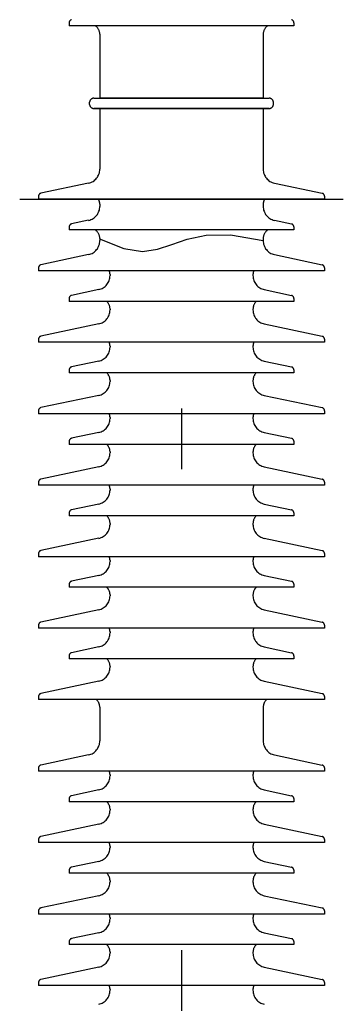
# Model space of a CAD drawing. Units: metres. Extents: x 1049 to 1221, y 913 to 1023.
# Drawn here: x 1099 to 1099, y 969 to 970 of the extents above; entities that cross this region are included whole.
import ezdxf

# ---------------------------------------------------------------- set-up
doc = ezdxf.new("R2010")
doc.units = ezdxf.units.M
doc.header["$LTSCALE"] = 0.1
doc.linetypes.add('DASHED', pattern=[0.75, 0.5, -0.25])
doc.linetypes.add('DOT2', pattern=[3.175, 0, -3.175])
doc.layers.add('Ejes', color=252, linetype='DOT2')
doc.layers.add('Layer003', color=3, linetype='Continuous')

msp = doc.modelspace()

# ---------------------------------------------------------------- linework, layer by layer
at = {"layer": 'Ejes', "ltscale": 2.5}
msp.add_line((1098.887, 984.938), (1098.887, 963.4714), dxfattribs=at)
at = {"layer": 'Layer003', "linetype": 'DASHED', "ltscale": 20}
for p, q in [((1098.7017, 970.381, 0), (1098.7017, 970.3759, 0)), ((1098.7017, 970.381, 0), (1098.7017, 970.3759, 0)), ((1099.0724, 970.3759, 0), (1098.7017, 970.3759, 0)), ((1099.0724, 970.381, 0), (1099.0724, 970.3759, 0)), ((1099.0724, 970.381, 0), (1099.0724, 970.3759, 0)), ((1098.7523, 970.362, 0), (1098.7523, 970.2563, 0)), ((1098.7523, 970.362, 0), (1098.7523, 970.2563, 0)), ((1099.0218, 970.362, 0), (1099.0218, 970.2563, 0)), ((1099.0218, 970.362, 0), (1099.0218, 970.2563, 0)), ((1098.7422, 970.2563, 0), (1098.8466, 970.2563, 0)), ((1098.7422, 970.2563, 0), (1098.7422, 970.2563, 0)), ((1098.7422, 970.2563, 0), (1098.8466, 970.2563, 0)), ((1099.0218, 970.2563, 0), (1098.7523, 970.2563, 0)), ((1098.8466, 970.2563, 0), (1098.8567, 970.2563, 0)), ((1098.8466, 970.2563, 0), (1098.8567, 970.2563, 0)), ((1098.8567, 970.2563, 0), (1098.8601, 970.2563, 0)), ((1098.8567, 970.2563, 0), (1098.8601, 970.2563, 0)), ((1098.8601, 970.2563, 0), (1098.887, 970.2563, 0)), ((1098.8601, 970.2563, 0), (1098.887, 970.2563, 0)), ((1098.887, 970.2563, 0), (1098.914, 970.2563, 0)), ((1098.887, 970.2563, 0), (1098.9275, 970.2563, 0)), ((1098.914, 970.2563, 0), (1098.9174, 970.2563, 0)), ((1098.9174, 970.2563, 0), (1098.9275, 970.2563, 0)), ((1098.9275, 970.2563, 0), (1099.0315, 970.2563, 0)), ((1098.9275, 970.2563, 0), (1099.0315, 970.2563, 0)), ((1099.0315, 970.2563, 0), (1099.0319, 970.2563, 0)), ((1099.0315, 970.2563, 0), (1099.0319, 970.2563, 0)), ((1099.0319, 970.2563, 0), (1099.0319, 970.2563, 0)), ((1098.7354, 970.2462, 0), (1098.7354, 970.2496, 0)), ((1098.7422, 970.2394, 0), (1098.7422, 970.2394, 0)), ((1098.7426, 970.2394, 0), (1098.7422, 970.2394, 0)), ((1098.7422, 970.2394, 0), (1098.8567, 970.2394, 0)), ((1098.8567, 970.2394, 0), (1098.7426, 970.2394, 0)), ((1098.7523, 970.2394, 0), (1098.7523, 970.1392, 0)), ((1098.7523, 970.2394, 0), (1098.7523, 970.1392, 0)), ((1099.0218, 970.2394, 0), (1098.7523, 970.2394, 0)), ((1098.8601, 970.2394, 0), (1098.8567, 970.2394, 0)), ((1098.8567, 970.2394, 0), (1098.8601, 970.2394, 0)), ((1098.8632, 970.2394, 0), (1098.8601, 970.2394, 0)), ((1098.8601, 970.2394, 0), (1098.8635, 970.2394, 0)), ((1098.8635, 970.2394, 0), (1098.8632, 970.2394, 0)), ((1098.887, 970.2394, 0), (1098.8635, 970.2394, 0)), ((1098.8635, 970.2394, 0), (1098.887, 970.2394, 0)), ((1098.9106, 970.2394, 0), (1098.887, 970.2394, 0)), ((1098.887, 970.2394, 0), (1098.9106, 970.2394, 0)), ((1098.9109, 970.2394, 0), (1098.9106, 970.2394, 0)), ((1098.9106, 970.2394, 0), (1098.914, 970.2394, 0)), ((1098.914, 970.2394, 0), (1098.9109, 970.2394, 0)), ((1098.9174, 970.2394, 0), (1098.914, 970.2394, 0)), ((1098.914, 970.2394, 0), (1099.0315, 970.2394, 0)), ((1099.0315, 970.2394, 0), (1098.9174, 970.2394, 0)), ((1099.0218, 970.2394, 0), (1099.0218, 970.1392, 0)), ((1099.0218, 970.2394, 0), (1099.0218, 970.1392, 0)), ((1099.0319, 970.2394, 0), (1099.0315, 970.2394, 0)), ((1099.0315, 970.2394, 0), (1099.0319, 970.2394, 0)), ((1099.0319, 970.2394, 0), (1099.0319, 970.2394, 0)), ((1099.0387, 970.2462, 0), (1099.0387, 970.2496, 0)), ((1098.7336, 970.1162, 0), (1098.6552, 970.0995, 0)), ((1098.7336, 970.1162, 0), (1098.6552, 970.0995, 0)), ((1099.0405, 970.1162, 0), (1099.1189, 970.0995, 0)), ((1099.0405, 970.1162, 0), (1099.1189, 970.0995, 0)), ((1098.6512, 970.0946, 0), (1098.6512, 970.0895, 0)), ((1098.6512, 970.0946, 0), (1098.6512, 970.0895, 0)), ((1099.1229, 970.0895, 0), (1098.6512, 970.0895, 0)), ((1099.1229, 970.0946, 0), (1099.1229, 970.0895, 0)), ((1099.1229, 970.0946, 0), (1099.1229, 970.0895, 0)), ((1098.7523, 970.0814, 0), (1098.7523, 970.0779, 0)), ((1098.7523, 970.0814, 0), (1098.7523, 970.0779, 0)), ((1099.0218, 970.0814, 0), (1099.0218, 970.0779, 0)), ((1099.0218, 970.0814, 0), (1099.0218, 970.0779, 0)), ((1098.7017, 970.044, 0), (1098.7017, 970.039, 0)), ((1098.7017, 970.044, 0), (1098.7017, 970.039, 0)), ((1098.7336, 970.0549, 0), (1098.7057, 970.0489, 0)), ((1098.7336, 970.0549, 0), (1098.7057, 970.0489, 0)), ((1099.0405, 970.0549, 0), (1099.0684, 970.0489, 0)), ((1099.0405, 970.0549, 0), (1099.0684, 970.0489, 0)), ((1099.0724, 970.044, 0), (1099.0724, 970.039, 0)), ((1099.0724, 970.044, 0), (1099.0724, 970.039, 0)), ((1099.0724, 970.039, 0), (1098.7017, 970.039, 0)), ((1098.7523, 970.025, 0), (1098.7523, 970.0213, 0)), ((1098.7523, 970.025, 0), (1098.7523, 970.0213, 0)), ((1099.0218, 970.0242, 0), (1099.0218, 970.0213, 0)), ((1099.0218, 970.0242, 0), (1099.0218, 970.0213, 0)), ((1098.7336, 969.9982, 0), (1098.6552, 969.9816, 0)), ((1098.7336, 969.9982, 0), (1098.6552, 969.9816, 0)), ((1099.0405, 969.9982, 0), (1099.1189, 969.9816, 0)), ((1099.0405, 969.9982, 0), (1099.1189, 969.9816, 0)), ((1098.6512, 969.9766, 0), (1098.6512, 969.9716, 0)), ((1098.6512, 969.9766, 0), (1098.6512, 969.9716, 0)), ((1099.1229, 969.9766, 0), (1099.1229, 969.9716, 0)), ((1099.1229, 969.9766, 0), (1099.1229, 969.9716, 0)), ((1099.1229, 969.9716, 0), (1098.6512, 969.9716, 0)), ((1098.7691, 969.9652, 0), (1098.7691, 969.9636, 0)), ((1098.7691, 969.9652, 0), (1098.7691, 969.9636, 0)), ((1099.005, 969.9652, 0), (1099.005, 969.9636, 0)), ((1099.005, 969.9652, 0), (1099.005, 969.9636, 0)), ((1098.7504, 969.9405, 0), (1098.7057, 969.931, 0)), ((1098.7504, 969.9405, 0), (1098.7057, 969.931, 0)), ((1099.0237, 969.9405, 0), (1099.0684, 969.931, 0)), ((1099.0237, 969.9405, 0), (1099.0684, 969.931, 0)), ((1098.7017, 969.9261, 0), (1098.7017, 969.921, 0)), ((1098.7017, 969.9261, 0), (1098.7017, 969.921, 0)), ((1099.0724, 969.921, 0), (1098.7017, 969.921, 0)), ((1099.0724, 969.9261, 0), (1099.0724, 969.921, 0)), ((1099.0724, 969.9261, 0), (1099.0724, 969.921, 0)), ((1098.7691, 969.9085, 0), (1098.7691, 969.9069, 0)), ((1098.7691, 969.9085, 0), (1098.7691, 969.9069, 0)), ((1099.005, 969.9085, 0), (1099.005, 969.9069, 0)), ((1099.005, 969.9085, 0), (1099.005, 969.9069, 0)), ((1098.7504, 969.8839, 0), (1098.6552, 969.8636, 0)), ((1098.7504, 969.8839, 0), (1098.6552, 969.8636, 0)), ((1099.0237, 969.8839, 0), (1099.1189, 969.8636, 0)), ((1099.0237, 969.8839, 0), (1099.1189, 969.8636, 0)), ((1098.6512, 969.8587, 0), (1098.6512, 969.8536, 0)), ((1098.6512, 969.8587, 0), (1098.6512, 969.8536, 0)), ((1099.1229, 969.8536, 0), (1098.6512, 969.8536, 0)), ((1098.7691, 969.8473, 0), (1098.7691, 969.8456, 0)), ((1098.7691, 969.8473, 0), (1098.7691, 969.8456, 0)), ((1099.005, 969.8473, 0), (1099.005, 969.8456, 0)), ((1099.005, 969.8473, 0), (1099.005, 969.8456, 0)), ((1099.1229, 969.8587, 0), (1099.1229, 969.8536, 0)), ((1099.1229, 969.8587, 0), (1099.1229, 969.8536, 0)), ((1098.7504, 969.8226, 0), (1098.7057, 969.8131, 0)), ((1098.7504, 969.8226, 0), (1098.7057, 969.8131, 0)), ((1099.0237, 969.8226, 0), (1099.0684, 969.8131, 0)), ((1099.0237, 969.8226, 0), (1099.0684, 969.8131, 0)), ((1098.7017, 969.8081, 0), (1098.7017, 969.8031, 0)), ((1098.7017, 969.8081, 0), (1098.7017, 969.8031, 0)), ((1099.0724, 969.8031, 0), (1098.7017, 969.8031, 0)), ((1099.0724, 969.8081, 0), (1099.0724, 969.8031, 0)), ((1099.0724, 969.8081, 0), (1099.0724, 969.8031, 0)), ((1098.7691, 969.7906, 0), (1098.7691, 969.789, 0)), ((1098.7691, 969.7906, 0), (1098.7691, 969.789, 0)), ((1099.005, 969.7906, 0), (1099.005, 969.789, 0)), ((1099.005, 969.7906, 0), (1099.005, 969.789, 0)), ((1098.7504, 969.7659, 0), (1098.6552, 969.7457, 0)), ((1098.7504, 969.7659, 0), (1098.6552, 969.7457, 0)), ((1099.0237, 969.7659, 0), (1099.1189, 969.7457, 0)), ((1099.0237, 969.7659, 0), (1099.1189, 969.7457, 0)), ((1098.6512, 969.7407, 0), (1098.6512, 969.7357, 0)), ((1098.6512, 969.7407, 0), (1098.6512, 969.7357, 0)), ((1099.1229, 969.7357, 0), (1098.6512, 969.7357, 0)), ((1099.1229, 969.7407, 0), (1099.1229, 969.7357, 0)), ((1099.1229, 969.7407, 0), (1099.1229, 969.7357, 0)), ((1098.7691, 969.7294, 0), (1098.7691, 969.7277, 0)), ((1098.7691, 969.7294, 0), (1098.7691, 969.7277, 0)), ((1099.005, 969.7294, 0), (1099.005, 969.7277, 0)), ((1099.005, 969.7294, 0), (1099.005, 969.7277, 0)), ((1098.7504, 969.7046, 0), (1098.7057, 969.6951, 0)), ((1098.7504, 969.7046, 0), (1098.7057, 969.6951, 0)), ((1099.0237, 969.7046, 0), (1099.0684, 969.6951, 0)), ((1099.0237, 969.7046, 0), (1099.0684, 969.6951, 0)), ((1098.7017, 969.6902, 0), (1098.7017, 969.6851, 0)), ((1098.7017, 969.6902, 0), (1098.7017, 969.6851, 0)), ((1099.0724, 969.6851, 0), (1098.7017, 969.6851, 0)), ((1099.0724, 969.6902, 0), (1099.0724, 969.6851, 0)), ((1099.0724, 969.6902, 0), (1099.0724, 969.6851, 0)), ((1098.7691, 969.6726, 0), (1098.7691, 969.6711, 0)), ((1098.7691, 969.6726, 0), (1098.7691, 969.6711, 0)), ((1099.005, 969.6726, 0), (1099.005, 969.6711, 0)), ((1099.005, 969.6726, 0), (1099.005, 969.6711, 0)), ((1098.7504, 969.648, 0), (1098.6552, 969.6277, 0)), ((1098.7504, 969.648, 0), (1098.6552, 969.6277, 0)), ((1099.0237, 969.648, 0), (1099.1189, 969.6277, 0)), ((1099.0237, 969.648, 0), (1099.1189, 969.6277, 0)), ((1098.6512, 969.6228, 0), (1098.6512, 969.6177, 0)), ((1098.6512, 969.6228, 0), (1098.6512, 969.6177, 0)), ((1099.1229, 969.6228, 0), (1099.1229, 969.6177, 0)), ((1099.1229, 969.6228, 0), (1099.1229, 969.6177, 0)), ((1099.1229, 969.6177, 0), (1098.6512, 969.6177, 0)), ((1098.7691, 969.6114, 0), (1098.7691, 969.6098, 0)), ((1098.7691, 969.6114, 0), (1098.7691, 969.6098, 0)), ((1099.005, 969.6114, 0), (1099.005, 969.6098, 0)), ((1099.005, 969.6114, 0), (1099.005, 969.6098, 0)), ((1098.7504, 969.5867, 0), (1098.7057, 969.5772, 0)), ((1098.7504, 969.5867, 0), (1098.7057, 969.5772, 0)), ((1099.0237, 969.5867, 0), (1099.0684, 969.5772, 0)), ((1099.0237, 969.5867, 0), (1099.0684, 969.5772, 0)), ((1098.7017, 969.5723, 0), (1098.7017, 969.5672, 0)), ((1098.7017, 969.5723, 0), (1098.7017, 969.5672, 0)), ((1099.0724, 969.5723, 0), (1099.0724, 969.5672, 0)), ((1099.0724, 969.5723, 0), (1099.0724, 969.5672, 0)), ((1099.0724, 969.5672, 0), (1098.7017, 969.5672, 0)), ((1098.7691, 969.5547, 0), (1098.7691, 969.5531, 0)), ((1098.7691, 969.5547, 0), (1098.7691, 969.5531, 0)), ((1099.005, 969.5547, 0), (1099.005, 969.5531, 0)), ((1099.005, 969.5547, 0), (1099.005, 969.5531, 0)), ((1098.7504, 969.5301, 0), (1098.6552, 969.5098, 0)), ((1098.7504, 969.5301, 0), (1098.6552, 969.5098, 0)), ((1099.0237, 969.5301, 0), (1099.1189, 969.5098, 0)), ((1099.0237, 969.5301, 0), (1099.1189, 969.5098, 0)), ((1098.6512, 969.5049, 0), (1098.6512, 969.4998, 0)), ((1098.6512, 969.5049, 0), (1098.6512, 969.4998, 0)), ((1099.1229, 969.5049, 0), (1099.1229, 969.4998, 0)), ((1099.1229, 969.5049, 0), (1099.1229, 969.4998, 0)), ((1099.1229, 969.4998, 0), (1098.6512, 969.4998, 0)), ((1098.7691, 969.4935, 0), (1098.7691, 969.4918, 0)), ((1098.7691, 969.4935, 0), (1098.7691, 969.4918, 0)), ((1099.005, 969.4935, 0), (1099.005, 969.4918, 0)), ((1099.005, 969.4935, 0), (1099.005, 969.4918, 0)), ((1098.7504, 969.4688, 0), (1098.7057, 969.4593, 0)), ((1098.7504, 969.4688, 0), (1098.7057, 969.4593, 0)), ((1099.0237, 969.4688, 0), (1099.0684, 969.4593, 0)), ((1099.0237, 969.4688, 0), (1099.0684, 969.4593, 0)), ((1098.7017, 969.4543, 0), (1098.7017, 969.4493, 0)), ((1098.7017, 969.4543, 0), (1098.7017, 969.4493, 0)), ((1099.0724, 969.4493, 0), (1098.7017, 969.4493, 0)), ((1099.0724, 969.4543, 0), (1099.0724, 969.4493, 0)), ((1099.0724, 969.4543, 0), (1099.0724, 969.4493, 0)), ((1098.7691, 969.4368, 0), (1098.7691, 969.4352, 0)), ((1098.7691, 969.4368, 0), (1098.7691, 969.4352, 0)), ((1099.005, 969.4368, 0), (1099.005, 969.4352, 0)), ((1099.005, 969.4368, 0), (1099.005, 969.4352, 0)), ((1098.7504, 969.4121, 0), (1098.6552, 969.3919, 0)), ((1098.7504, 969.4121, 0), (1098.6552, 969.3919, 0)), ((1099.0237, 969.4121, 0), (1099.1189, 969.3919, 0)), ((1099.0237, 969.4121, 0), (1099.1189, 969.3919, 0)), ((1098.6512, 969.3869, 0), (1098.6512, 969.3819, 0)), ((1098.6512, 969.3869, 0), (1098.6512, 969.3819, 0)), ((1099.1229, 969.3819, 0), (1098.6512, 969.3819, 0)), ((1098.7691, 969.3756, 0), (1098.7691, 969.3739, 0)), ((1098.7691, 969.3756, 0), (1098.7691, 969.3739, 0)), ((1099.005, 969.3756, 0), (1099.005, 969.3739, 0)), ((1099.005, 969.3756, 0), (1099.005, 969.3739, 0)), ((1099.1229, 969.3869, 0), (1099.1229, 969.3819, 0)), ((1099.1229, 969.3869, 0), (1099.1229, 969.3819, 0)), ((1098.7504, 969.3508, 0), (1098.7057, 969.3413, 0)), ((1098.7504, 969.3508, 0), (1098.7057, 969.3413, 0)), ((1099.0237, 969.3508, 0), (1099.0684, 969.3413, 0)), ((1099.0237, 969.3508, 0), (1099.0684, 969.3413, 0)), ((1098.7017, 969.3364, 0), (1098.7017, 969.3313, 0)), ((1098.7017, 969.3364, 0), (1098.7017, 969.3313, 0)), ((1099.0724, 969.3313, 0), (1098.7017, 969.3313, 0)), ((1099.0724, 969.3364, 0), (1099.0724, 969.3313, 0)), ((1099.0724, 969.3364, 0), (1099.0724, 969.3313, 0)), ((1098.7691, 969.3188, 0), (1098.7691, 969.3173, 0)), ((1098.7691, 969.3188, 0), (1098.7691, 969.3173, 0)), ((1099.005, 969.3188, 0), (1099.005, 969.3173, 0)), ((1099.005, 969.3188, 0), (1099.005, 969.3173, 0)), ((1098.7504, 969.2942, 0), (1098.6552, 969.2739, 0)), ((1098.7504, 969.2942, 0), (1098.6552, 969.2739, 0)), ((1099.0237, 969.2942, 0), (1099.1189, 969.2739, 0)), ((1099.0237, 969.2942, 0), (1099.1189, 969.2739, 0)), ((1098.6512, 969.269, 0), (1098.6512, 969.2639, 0)), ((1098.6512, 969.269, 0), (1098.6512, 969.2639, 0)), ((1099.1229, 969.2639, 0), (1098.6512, 969.2639, 0)), ((1099.1229, 969.269, 0), (1099.1229, 969.2639, 0)), ((1099.1229, 969.269, 0), (1099.1229, 969.2639, 0)), ((1098.7523, 969.2514, 0), (1098.7523, 969.1957, 0)), ((1098.7523, 969.2514, 0), (1098.7523, 969.1957, 0)), ((1099.0218, 969.2514, 0), (1099.0218, 969.1957, 0)), ((1099.0218, 969.2514, 0), (1099.0218, 969.1957, 0)), ((1098.7336, 969.1727, 0), (1098.6552, 969.156, 0)), ((1099.0405, 969.1727, 0), (1099.1189, 969.156, 0)), ((1098.6512, 969.1511, 0), (1098.6512, 969.146, 0)), ((1098.6512, 969.1511, 0), (1098.6512, 969.146, 0)), ((1099.1229, 969.1511, 0), (1099.1229, 969.146, 0)), ((1099.1229, 969.1511, 0), (1099.1229, 969.146, 0)), ((1099.1229, 969.146, 0), (1098.6512, 969.146, 0)), ((1098.7691, 969.1397, 0), (1098.7691, 969.138, 0)), ((1098.7691, 969.1397, 0), (1098.7691, 969.138, 0)), ((1099.005, 969.1397, 0), (1099.005, 969.138, 0)), ((1099.005, 969.1397, 0), (1099.005, 969.138, 0)), ((1098.7504, 969.115, 0), (1098.7057, 969.1054, 0)), ((1098.7504, 969.115, 0), (1098.7057, 969.1054, 0)), ((1099.0237, 969.115, 0), (1099.0684, 969.1054, 0)), ((1099.0237, 969.115, 0), (1099.0684, 969.1054, 0)), ((1098.7017, 969.1005, 0), (1098.7017, 969.0955, 0)), ((1098.7017, 969.1005, 0), (1098.7017, 969.0955, 0)), ((1099.0724, 969.1005, 0), (1099.0724, 969.0955, 0)), ((1099.0724, 969.1005, 0), (1099.0724, 969.0955, 0)), ((1099.0724, 969.0955, 0), (1098.7017, 969.0955, 0)), ((1098.7691, 969.083, 0), (1098.7691, 969.0814, 0)), ((1098.7691, 969.083, 0), (1098.7691, 969.0814, 0)), ((1099.005, 969.083, 0), (1099.005, 969.0814, 0)), ((1099.005, 969.083, 0), (1099.005, 969.0814, 0)), ((1098.7504, 969.0583, 0), (1098.6552, 969.0381, 0)), ((1098.7504, 969.0583, 0), (1098.6552, 969.0381, 0)), ((1099.0237, 969.0583, 0), (1099.1189, 969.0381, 0)), ((1099.0237, 969.0583, 0), (1099.1189, 969.0381, 0)), ((1098.6512, 969.0331, 0), (1098.6512, 969.0281, 0)), ((1098.6512, 969.0331, 0), (1098.6512, 969.0281, 0)), ((1099.1229, 969.0281, 0), (1098.6512, 969.0281, 0)), ((1098.7691, 969.0217, 0), (1098.7691, 969.0201, 0)), ((1098.7691, 969.0217, 0), (1098.7691, 969.0201, 0)), ((1099.005, 969.0217, 0), (1099.005, 969.0201, 0)), ((1099.005, 969.0217, 0), (1099.005, 969.0201, 0)), ((1099.1229, 969.0331, 0), (1099.1229, 969.0281, 0)), ((1099.1229, 969.0331, 0), (1099.1229, 969.0281, 0)), ((1098.7504, 968.997, 0), (1098.7057, 968.9875, 0)), ((1098.7504, 968.997, 0), (1098.7057, 968.9875, 0)), ((1099.0237, 968.997, 0), (1099.0684, 968.9875, 0)), ((1099.0237, 968.997, 0), (1099.0684, 968.9875, 0)), ((1098.7017, 968.9825, 0), (1098.7017, 968.9775, 0)), ((1098.7017, 968.9825, 0), (1098.7017, 968.9775, 0)), ((1099.0724, 968.9775, 0), (1098.7017, 968.9775, 0)), ((1099.0724, 968.9825, 0), (1099.0724, 968.9775, 0)), ((1099.0724, 968.9825, 0), (1099.0724, 968.9775, 0)), ((1098.7691, 968.965, 0), (1098.7691, 968.9634, 0)), ((1098.7691, 968.965, 0), (1098.7691, 968.9634, 0)), ((1099.005, 968.965, 0), (1099.005, 968.9634, 0)), ((1099.005, 968.965, 0), (1099.005, 968.9634, 0)), ((1098.7504, 968.9403, 0), (1098.6552, 968.9201, 0)), ((1098.7504, 968.9403, 0), (1098.6552, 968.9201, 0)), ((1099.0237, 968.9403, 0), (1099.1189, 968.9201, 0)), ((1099.0237, 968.9403, 0), (1099.1189, 968.9201, 0)), ((1098.6512, 968.9152, 0), (1098.6512, 968.9101, 0)), ((1098.6512, 968.9152, 0), (1098.6512, 968.9101, 0)), ((1099.1229, 968.9101, 0), (1098.6512, 968.9101, 0)), ((1098.7691, 968.9038, 0), (1098.7691, 968.9021, 0)), ((1098.7691, 968.9038, 0), (1098.7691, 968.9021, 0)), ((1099.005, 968.9038, 0), (1099.005, 968.9021, 0)), ((1099.005, 968.9038, 0), (1099.005, 968.9021, 0)), ((1099.1229, 968.9152, 0), (1099.1229, 968.9101, 0)), ((1099.1229, 968.9152, 0), (1099.1229, 968.9101, 0)), ((1098.7504, 968.8791, 0), (1098.7057, 968.8696, 0)), ((1098.7504, 968.8791, 0), (1098.7057, 968.8696, 0)), ((1099.0237, 968.8791, 0), (1099.0684, 968.8696, 0)), ((1099.0237, 968.8791, 0), (1099.0684, 968.8696, 0)), ((1098.7017, 968.8646, 0), (1098.7017, 968.8596, 0)), ((1098.7017, 968.8646, 0), (1098.7017, 968.8596, 0)), ((1099.0724, 968.8596, 0), (1098.7017, 968.8596, 0)), ((1099.0724, 968.8646, 0), (1099.0724, 968.8596, 0)), ((1099.0724, 968.8646, 0), (1099.0724, 968.8596, 0)), ((1098.7691, 968.8471, 0), (1098.7691, 968.8455, 0)), ((1098.7691, 968.8471, 0), (1098.7691, 968.8455, 0)), ((1099.005, 968.8471, 0), (1099.005, 968.8455, 0)), ((1099.005, 968.8471, 0), (1099.005, 968.8455, 0)), ((1098.7504, 968.8224, 0), (1098.6552, 968.8022, 0)), ((1098.7504, 968.8224, 0), (1098.6552, 968.8022, 0)), ((1099.0237, 968.8224, 0), (1099.1189, 968.8022, 0)), ((1099.0237, 968.8224, 0), (1099.1189, 968.8022, 0)), ((1098.6512, 968.7972, 0), (1098.6512, 968.7922, 0)), ((1098.6512, 968.7972, 0), (1098.6512, 968.7922, 0)), ((1099.1229, 968.7922, 0), (1098.6512, 968.7922, 0)), ((1099.1229, 968.7972, 0), (1099.1229, 968.7922, 0)), ((1099.1229, 968.7972, 0), (1099.1229, 968.7922, 0)), ((1098.7691, 968.7858, 0), (1098.7691, 968.7842, 0)), ((1098.7691, 968.7858, 0), (1098.7691, 968.7842, 0)), ((1099.005, 968.7858, 0), (1099.005, 968.7842, 0)), ((1099.005, 968.7858, 0), (1099.005, 968.7842, 0))]:
    msp.add_line(p, q, dxfattribs=at)
at = {"layer": 'Layer003', "linetype": 'DASHED', "ltscale": 20, "extrusion": (0, -1, 0)}
for p, q in [((1098.6201, 970.0895, 0), (1099.154, 970.0895, 0)), ((1098.887, 970.0895, 0.267), (1098.887, 970.0895, -0.267))]:
    msp.add_line(p, q, dxfattribs=at)
at = {"layer": 'Layer003', "linetype": 'DASHED', "ltscale": 20}
msp.add_lwpolyline([(1098.752, 970.0245), (1098.7919, 970.0081), (1098.8225, 970.0035), (1098.8476, 970.007), (1098.871, 970.015), (1098.8964, 970.024), (1098.9275, 970.0305), (1098.9681, 970.0307), (1099.0218, 970.0213)], dxfattribs=at)
at = {"layer": 'Layer003', "linetype": 'DASHED', "ltscale": 20, "extrusion": (0, -1, 0)}
msp.add_circle((1098.887, 0, -970.0895), 0.2359, dxfattribs=at)
at = {"layer": 'Layer003', "linetype": 'DASHED', "ltscale": 20}
for centre, radius, start, end in [((1098.7068, 970.381, 0), 0.00505, 102, 180), ((1098.7068, 970.381, 0), 0.00505, 102, 180), ((1099.0673, 970.381, 0), 0.00505, 0, 78), ((1099.0673, 970.381, 0), 0.00505, 0, 78), ((1098.7354, 970.362, 0), 0.0168, 0, 56.3227), ((1098.7354, 970.362, 0), 0.0168, 0, 56.3227), ((1099.0387, 970.362, 0), 0.0168, 123.6773, 180), ((1099.0387, 970.362, 0), 0.0168, 123.6773, 180), ((1098.7422, 970.2496, 0), 0.00674, 90, 180), ((1099.0319, 970.2496, 0), 0.00674, 0, 90), ((1098.7422, 970.2462, 0), 0.00674, 180, 270), ((1099.0319, 970.2462, 0), 0.00674, 270, 0), ((1098.7287, 970.1392, 0), 0.0236, 282, 0), ((1098.7287, 970.1392, 0), 0.0236, 282, 0), ((1099.0454, 970.1392, 0), 0.0236, 180, 258), ((1099.0454, 970.1392, 0), 0.0236, 180, 258), ((1098.6562, 970.0946, 0), 0.00505, 102, 180), ((1098.6562, 970.0946, 0), 0.00505, 102, 180), ((1098.7354, 970.0814, 0), 0.0168, 0, 28.8551), ((1098.7354, 970.0814, 0), 0.0168, 0, 28.8551), ((1099.0387, 970.0814, 0), 0.0168, 151.1449, 180), ((1099.0387, 970.0814, 0), 0.0168, 151.1449, 180), ((1099.1179, 970.0946, 0), 0.00505, 0, 78), ((1099.1179, 970.0946, 0), 0.00505, 0, 78), ((1098.7287, 970.0779, 0), 0.0236, 282, 0), ((1098.7287, 970.0779, 0), 0.0236, 282, 0), ((1099.0454, 970.0779, 0), 0.0236, 180, 258), ((1099.0454, 970.0779, 0), 0.0236, 180, 258), ((1098.7068, 970.044, 0), 0.00505, 102, 180), ((1098.7068, 970.044, 0), 0.00505, 102, 180), ((1099.0673, 970.044, 0), 0.00505, 0, 78), ((1099.0673, 970.044, 0), 0.00505, 0, 78), ((1098.7354, 970.025, 0), 0.0168, 0, 56.3227), ((1098.7354, 970.025, 0), 0.0168, 0, 56.3227), ((1099.0387, 970.025, 0), 0.0168, 123.6773, 180), ((1099.0387, 970.025, 0), 0.0168, 123.6773, 180), ((1098.7287, 970.0213, 0), 0.0236, 282, 0), ((1098.7287, 970.0213, 0), 0.0236, 282, 0), ((1099.0454, 970.0213, 0), 0.0236, 180, 258), ((1099.0454, 970.0213, 0), 0.0236, 180, 258), ((1098.6562, 969.9766, 0), 0.00505, 102, 180), ((1098.6562, 969.9766, 0), 0.00505, 102, 180), ((1099.1179, 969.9766, 0), 0.00505, 0, 78), ((1099.1179, 969.9766, 0), 0.00505, 0, 78), ((1098.7455, 969.9636, 0), 0.0236, 282, 0), ((1098.7455, 969.9636, 0), 0.0236, 282, 0), ((1098.7523, 969.9652, 0), 0.0168, 0, 22.0775), ((1098.7523, 969.9652, 0), 0.0168, 0, 22.0775), ((1099.0218, 969.9652, 0), 0.0168, 157.9225, 180), ((1099.0218, 969.9652, 0), 0.0168, 157.9225, 180), ((1099.0286, 969.9636, 0), 0.0236, 180, 258), ((1099.0286, 969.9636, 0), 0.0236, 180, 258), ((1098.7068, 969.9261, 0), 0.00505, 102, 180), ((1098.7068, 969.9261, 0), 0.00505, 102, 180), ((1099.0673, 969.9261, 0), 0.00505, 0, 78), ((1099.0673, 969.9261, 0), 0.00505, 0, 78), ((1098.7523, 969.9085, 0), 0.0168, 0, 47.8928), ((1098.7523, 969.9085, 0), 0.0168, 0, 47.8928), ((1099.0218, 969.9085, 0), 0.0168, 132.1072, 180), ((1099.0218, 969.9085, 0), 0.0168, 132.1072, 180), ((1098.7455, 969.9069, 0), 0.0236, 282, 0), ((1098.7455, 969.9069, 0), 0.0236, 282, 0), ((1099.0286, 969.9069, 0), 0.0236, 180, 258), ((1099.0286, 969.9069, 0), 0.0236, 180, 258), ((1098.6562, 969.8587, 0), 0.00505, 102, 180), ((1098.6562, 969.8587, 0), 0.00505, 102, 180), ((1099.1179, 969.8587, 0), 0.00505, 0, 78), ((1099.1179, 969.8587, 0), 0.00505, 0, 78), ((1098.7455, 969.8456, 0), 0.0236, 282, 0), ((1098.7455, 969.8456, 0), 0.0236, 282, 0), ((1098.7523, 969.8473, 0), 0.0168, 0, 22.0775), ((1098.7523, 969.8473, 0), 0.0168, 0, 22.0775), ((1099.0218, 969.8473, 0), 0.0168, 157.9225, 180), ((1099.0218, 969.8473, 0), 0.0168, 157.9225, 180), ((1099.0286, 969.8456, 0), 0.0236, 180, 258), ((1099.0286, 969.8456, 0), 0.0236, 180, 258), ((1098.7068, 969.8081, 0), 0.00505, 102, 180), ((1098.7068, 969.8081, 0), 0.00505, 102, 180), ((1099.0673, 969.8081, 0), 0.00505, 0, 78), ((1099.0673, 969.8081, 0), 0.00505, 0, 78), ((1098.7523, 969.7906, 0), 0.0168, 0, 47.8928), ((1098.7523, 969.7906, 0), 0.0168, 0, 47.8928), ((1099.0218, 969.7906, 0), 0.0168, 132.1072, 180), ((1099.0218, 969.7906, 0), 0.0168, 132.1072, 180), ((1098.7455, 969.789, 0), 0.0236, 282, 0), ((1098.7455, 969.789, 0), 0.0236, 282, 0), ((1099.0286, 969.789, 0), 0.0236, 180, 258), ((1099.0286, 969.789, 0), 0.0236, 180, 258), ((1098.6562, 969.7407, 0), 0.00505, 102, 180), ((1098.6562, 969.7407, 0), 0.00505, 102, 180), ((1098.7523, 969.7294, 0), 0.0168, 0, 22.0775), ((1098.7523, 969.7294, 0), 0.0168, 0, 22.0775), ((1099.0218, 969.7294, 0), 0.0168, 157.9225, 180), ((1099.0218, 969.7294, 0), 0.0168, 157.9225, 180), ((1099.1179, 969.7407, 0), 0.00505, 0, 78), ((1099.1179, 969.7407, 0), 0.00505, 0, 78), ((1098.7455, 969.7277, 0), 0.0236, 282, 0), ((1098.7455, 969.7277, 0), 0.0236, 282, 0), ((1099.0286, 969.7277, 0), 0.0236, 180, 258), ((1099.0286, 969.7277, 0), 0.0236, 180, 258), ((1098.7068, 969.6902, 0), 0.00505, 102, 180), ((1098.7068, 969.6902, 0), 0.00505, 102, 180), ((1098.7523, 969.6726, 0), 0.0168, 0, 47.8928), ((1098.7523, 969.6726, 0), 0.0168, 0, 47.8928), ((1099.0218, 969.6726, 0), 0.0168, 132.1072, 180), ((1099.0218, 969.6726, 0), 0.0168, 132.1072, 180), ((1099.0673, 969.6902, 0), 0.00505, 0, 78), ((1099.0673, 969.6902, 0), 0.00505, 0, 78), ((1098.7455, 969.6711, 0), 0.0236, 282, 0), ((1098.7455, 969.6711, 0), 0.0236, 282, 0), ((1099.0286, 969.6711, 0), 0.0236, 180, 258), ((1099.0286, 969.6711, 0), 0.0236, 180, 258), ((1098.6562, 969.6228, 0), 0.00505, 102, 180), ((1098.6562, 969.6228, 0), 0.00505, 102, 180), ((1099.1179, 969.6228, 0), 0.00505, 0, 78), ((1099.1179, 969.6228, 0), 0.00505, 0, 78), ((1098.7455, 969.6098, 0), 0.0236, 282, 0), ((1098.7455, 969.6098, 0), 0.0236, 282, 0), ((1098.7523, 969.6114, 0), 0.0168, 0, 22.0775), ((1098.7523, 969.6114, 0), 0.0168, 0, 22.0775), ((1099.0218, 969.6114, 0), 0.0168, 157.9225, 180), ((1099.0218, 969.6114, 0), 0.0168, 157.9225, 180), ((1099.0286, 969.6098, 0), 0.0236, 180, 258), ((1099.0286, 969.6098, 0), 0.0236, 180, 258), ((1098.7068, 969.5723, 0), 0.00505, 102, 180), ((1098.7068, 969.5723, 0), 0.00505, 102, 180), ((1099.0673, 969.5723, 0), 0.00505, 0, 78), ((1099.0673, 969.5723, 0), 0.00505, 0, 78), ((1098.7455, 969.5531, 0), 0.0236, 282, 0), ((1098.7455, 969.5531, 0), 0.0236, 282, 0), ((1098.7523, 969.5547, 0), 0.0168, 0, 47.8928), ((1098.7523, 969.5547, 0), 0.0168, 0, 47.8928), ((1099.0218, 969.5547, 0), 0.0168, 132.1072, 180), ((1099.0218, 969.5547, 0), 0.0168, 132.1072, 180), ((1099.0286, 969.5531, 0), 0.0236, 180, 258), ((1099.0286, 969.5531, 0), 0.0236, 180, 258), ((1098.6562, 969.5049, 0), 0.00505, 102, 180), ((1098.6562, 969.5049, 0), 0.00505, 102, 180), ((1099.1179, 969.5049, 0), 0.00505, 0, 78), ((1099.1179, 969.5049, 0), 0.00505, 0, 78), ((1098.7455, 969.4918, 0), 0.0236, 282, 0), ((1098.7455, 969.4918, 0), 0.0236, 282, 0), ((1098.7523, 969.4935, 0), 0.0168, 0, 22.0775), ((1098.7523, 969.4935, 0), 0.0168, 0, 22.0775), ((1099.0218, 969.4935, 0), 0.0168, 157.9225, 180), ((1099.0218, 969.4935, 0), 0.0168, 157.9225, 180), ((1099.0286, 969.4918, 0), 0.0236, 180, 258), ((1099.0286, 969.4918, 0), 0.0236, 180, 258), ((1098.7068, 969.4543, 0), 0.00505, 102, 180), ((1098.7068, 969.4543, 0), 0.00505, 102, 180), ((1099.0673, 969.4543, 0), 0.00505, 0, 78), ((1099.0673, 969.4543, 0), 0.00505, 0, 78), ((1098.7523, 969.4368, 0), 0.0168, 0, 47.8928), ((1098.7523, 969.4368, 0), 0.0168, 0, 47.8928), ((1099.0218, 969.4368, 0), 0.0168, 132.1072, 180), ((1099.0218, 969.4368, 0), 0.0168, 132.1072, 180), ((1098.7455, 969.4352, 0), 0.0236, 282, 0), ((1098.7455, 969.4352, 0), 0.0236, 282, 0), ((1099.0286, 969.4352, 0), 0.0236, 180, 258), ((1099.0286, 969.4352, 0), 0.0236, 180, 258), ((1098.6562, 969.3869, 0), 0.00505, 102, 180), ((1098.6562, 969.3869, 0), 0.00505, 102, 180), ((1099.1179, 969.3869, 0), 0.00505, 0, 78), ((1099.1179, 969.3869, 0), 0.00505, 0, 78), ((1098.7523, 969.3756, 0), 0.0168, 0, 22.0775), ((1098.7523, 969.3756, 0), 0.0168, 0, 22.0775), ((1099.0218, 969.3756, 0), 0.0168, 157.9225, 180), ((1099.0218, 969.3756, 0), 0.0168, 157.9225, 180), ((1098.7455, 969.3739, 0), 0.0236, 282, 0), ((1098.7455, 969.3739, 0), 0.0236, 282, 0), ((1099.0286, 969.3739, 0), 0.0236, 180, 258), ((1099.0286, 969.3739, 0), 0.0236, 180, 258), ((1098.7068, 969.3364, 0), 0.00505, 102, 180), ((1098.7068, 969.3364, 0), 0.00505, 102, 180), ((1098.7523, 969.3188, 0), 0.0168, 0, 47.8928), ((1098.7523, 969.3188, 0), 0.0168, 0, 47.8928), ((1099.0218, 969.3188, 0), 0.0168, 132.1072, 180), ((1099.0218, 969.3188, 0), 0.0168, 132.1072, 180), ((1099.0673, 969.3364, 0), 0.00505, 0, 78), ((1099.0673, 969.3364, 0), 0.00505, 0, 78), ((1098.7455, 969.3173, 0), 0.0236, 282, 0), ((1098.7455, 969.3173, 0), 0.0236, 282, 0), ((1099.0286, 969.3173, 0), 0.0236, 180, 258), ((1099.0286, 969.3173, 0), 0.0236, 180, 258), ((1098.6562, 969.269, 0), 0.00505, 102, 180), ((1098.6562, 969.269, 0), 0.00505, 102, 180), ((1098.7354, 969.2514, 0), 0.0168, 0, 47.8928), ((1098.7354, 969.2514, 0), 0.0168, 0, 47.8928), ((1099.0387, 969.2514, 0), 0.0168, 132.1072, 180), ((1099.0387, 969.2514, 0), 0.0168, 132.1072, 180), ((1099.1179, 969.269, 0), 0.00505, 0, 78), ((1099.1179, 969.269, 0), 0.00505, 0, 78), ((1098.7287, 969.1957, 0), 0.0236, 282, 0), ((1099.0454, 969.1957, 0), 0.0236, 180, 258), ((1098.6562, 969.1511, 0), 0.00505, 102, 180), ((1098.6562, 969.1511, 0), 0.00505, 102, 180), ((1099.1179, 969.1511, 0), 0.00505, 0, 78), ((1099.1179, 969.1511, 0), 0.00505, 0, 78), ((1098.7455, 969.138, 0), 0.0236, 282, 0), ((1098.7455, 969.138, 0), 0.0236, 282, 0), ((1098.7523, 969.1397, 0), 0.0168, 0, 22.0775), ((1098.7523, 969.1397, 0), 0.0168, 0, 22.0775), ((1099.0218, 969.1397, 0), 0.0168, 157.9225, 180), ((1099.0218, 969.1397, 0), 0.0168, 157.9225, 180), ((1099.0286, 969.138, 0), 0.0236, 180, 258), ((1099.0286, 969.138, 0), 0.0236, 180, 258), ((1098.7068, 969.1005, 0), 0.00505, 102, 180), ((1098.7068, 969.1005, 0), 0.00505, 102, 180), ((1099.0673, 969.1005, 0), 0.00505, 0, 78), ((1099.0673, 969.1005, 0), 0.00505, 0, 78), ((1098.7523, 969.083, 0), 0.0168, 0, 47.8928), ((1098.7523, 969.083, 0), 0.0168, 0, 47.8928), ((1099.0218, 969.083, 0), 0.0168, 132.1072, 180), ((1099.0218, 969.083, 0), 0.0168, 132.1072, 180), ((1098.7455, 969.0814, 0), 0.0236, 282, 0), ((1098.7455, 969.0814, 0), 0.0236, 282, 0), ((1099.0286, 969.0814, 0), 0.0236, 180, 258), ((1099.0286, 969.0814, 0), 0.0236, 180, 258), ((1098.6562, 969.0331, 0), 0.00505, 102, 180), ((1098.6562, 969.0331, 0), 0.00505, 102, 180), ((1099.1179, 969.0331, 0), 0.00505, 0, 78), ((1099.1179, 969.0331, 0), 0.00505, 0, 78), ((1098.7455, 969.0201, 0), 0.0236, 282, 0), ((1098.7455, 969.0201, 0), 0.0236, 282, 0), ((1098.7523, 969.0217, 0), 0.0168, 0, 22.0775), ((1098.7523, 969.0217, 0), 0.0168, 0, 22.0775), ((1099.0218, 969.0217, 0), 0.0168, 157.9225, 180), ((1099.0218, 969.0217, 0), 0.0168, 157.9225, 180), ((1099.0286, 969.0201, 0), 0.0236, 180, 258), ((1099.0286, 969.0201, 0), 0.0236, 180, 258), ((1098.7068, 968.9825, 0), 0.00505, 102, 180), ((1098.7068, 968.9825, 0), 0.00505, 102, 180), ((1099.0673, 968.9825, 0), 0.00505, 0, 78), ((1099.0673, 968.9825, 0), 0.00505, 0, 78), ((1098.7523, 968.965, 0), 0.0168, 0, 47.8928), ((1098.7523, 968.965, 0), 0.0168, 0, 47.8928), ((1099.0218, 968.965, 0), 0.0168, 132.1072, 180), ((1099.0218, 968.965, 0), 0.0168, 132.1072, 180), ((1098.7455, 968.9634, 0), 0.0236, 282, 0), ((1098.7455, 968.9634, 0), 0.0236, 282, 0), ((1099.0286, 968.9634, 0), 0.0236, 180, 258), ((1099.0286, 968.9634, 0), 0.0236, 180, 258), ((1098.6562, 968.9152, 0), 0.00505, 102, 180), ((1098.6562, 968.9152, 0), 0.00505, 102, 180), ((1099.1179, 968.9152, 0), 0.00505, 0, 78), ((1099.1179, 968.9152, 0), 0.00505, 0, 78), ((1098.7523, 968.9038, 0), 0.0168, 0, 22.0775), ((1098.7523, 968.9038, 0), 0.0168, 0, 22.0775), ((1099.0218, 968.9038, 0), 0.0168, 157.9225, 180), ((1099.0218, 968.9038, 0), 0.0168, 157.9225, 180), ((1098.7455, 968.9021, 0), 0.0236, 282, 0), ((1098.7455, 968.9021, 0), 0.0236, 282, 0), ((1099.0286, 968.9021, 0), 0.0236, 180, 258), ((1099.0286, 968.9021, 0), 0.0236, 180, 258), ((1098.7068, 968.8646, 0), 0.00505, 102, 180), ((1098.7068, 968.8646, 0), 0.00505, 102, 180), ((1098.7523, 968.8471, 0), 0.0168, 0, 47.8928), ((1098.7523, 968.8471, 0), 0.0168, 0, 47.8928), ((1099.0218, 968.8471, 0), 0.0168, 132.1072, 180), ((1099.0218, 968.8471, 0), 0.0168, 132.1072, 180), ((1099.0673, 968.8646, 0), 0.00505, 0, 78), ((1099.0673, 968.8646, 0), 0.00505, 0, 78), ((1098.7455, 968.8455, 0), 0.0236, 282, 0), ((1098.7455, 968.8455, 0), 0.0236, 282, 0), ((1099.0286, 968.8455, 0), 0.0236, 180, 258), ((1099.0286, 968.8455, 0), 0.0236, 180, 258), ((1098.6562, 968.7972, 0), 0.00505, 102, 180), ((1098.6562, 968.7972, 0), 0.00505, 102, 180), ((1098.7523, 968.7858, 0), 0.0168, 0, 22.0775), ((1098.7523, 968.7858, 0), 0.0168, 0, 22.0775), ((1099.0218, 968.7858, 0), 0.0168, 157.9225, 180), ((1099.0218, 968.7858, 0), 0.0168, 157.9225, 180), ((1099.1179, 968.7972, 0), 0.00505, 0, 78), ((1099.1179, 968.7972, 0), 0.00505, 0, 78), ((1098.7455, 968.7842, 0), 0.0236, 282, 0), ((1098.7455, 968.7842, 0), 0.0236, 282, 0), ((1099.0286, 968.7842, 0), 0.0236, 180, 258), ((1099.0286, 968.7842, 0), 0.0236, 180, 258)]:
    msp.add_arc(centre, radius, start, end, dxfattribs=at)
for p in [(1098.887, 970.2563, 0), (1098.887, 970.2563, 0), (1098.887, 970.2394, 0), (1098.887, 970.2394, 0)]:
    msp.add_point(p, dxfattribs=at)

doc.saveas('drawing.dxf')
